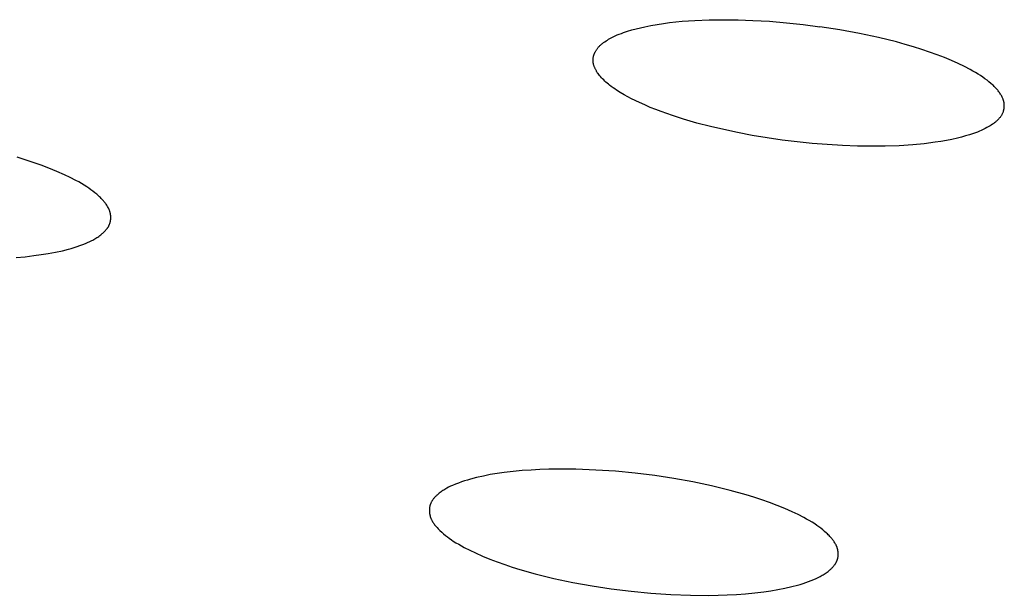
# Model space of a CAD drawing. Units: millimetres. Extents: x -657 to 411, y -1313 to 1410.
# Drawn here: x -559 to -547, y -187 to -180 of the extents above; entities that cross this region are included whole.
import ezdxf

# ---------------------------------------------------------------- set-up
doc = ezdxf.new("R2010")
doc.units = ezdxf.units.MM
doc.header["$MEASUREMENT"] = 0

msp = doc.modelspace()

# ---------------------------------------------------------------- linework, layer by layer
for p, q in [((-551.061, -179.986), (-550.985, -179.971)), ((-550.985, -179.971), (-550.908, -179.958)), ((-550.908, -179.958), (-550.832, -179.946)), ((-550.832, -179.946), (-550.755, -179.936)), ((-550.755, -179.936), (-550.678, -179.928)), ((-550.678, -179.928), (-550.6, -179.92)), ((-550.6, -179.92), (-550.446, -179.91)), ((-550.446, -179.91), (-550.268, -179.902)), ((-550.268, -179.902), (-550.09, -179.9)), ((-550.09, -179.9), (-549.912, -179.902)), ((-549.912, -179.902), (-549.734, -179.908)), ((-549.734, -179.908), (-549.528, -179.92)), ((-549.528, -179.92), (-549.322, -179.937)), ((-549.322, -179.937), (-549.116, -179.959)), ((-549.116, -179.959), (-548.911, -179.986)), ((-551.448, -180.111), (-551.423, -180.099)), ((-551.423, -180.099), (-551.399, -180.088)), ((-551.399, -180.088), (-551.374, -180.078)), ((-551.374, -180.078), (-551.348, -180.068)), ((-551.348, -180.068), (-551.323, -180.058)), ((-551.323, -180.058), (-551.297, -180.049)), ((-551.297, -180.049), (-551.272, -180.041)), ((-551.272, -180.041), (-551.22, -180.025)), ((-551.22, -180.025), (-551.167, -180.011)), ((-551.167, -180.011), (-551.114, -179.998)), ((-551.114, -179.998), (-551.061, -179.986)), ((-548.665, -180.024), (-548.911, -179.986)), ((-548.425, -180.068), (-548.665, -180.024)), ((-548.193, -180.118), (-548.425, -180.068)), ((-551.621, -180.23), (-551.616, -180.224)), ((-551.616, -180.224), (-551.611, -180.219)), ((-551.611, -180.219), (-551.605, -180.214)), ((-551.605, -180.214), (-551.6, -180.209)), ((-551.6, -180.209), (-551.594, -180.204)), ((-551.594, -180.204), (-551.587, -180.198)), ((-551.587, -180.198), (-551.58, -180.192)), ((-551.58, -180.192), (-551.573, -180.186)), ((-551.573, -180.186), (-551.566, -180.181)), ((-551.566, -180.181), (-551.551, -180.17)), ((-551.551, -180.17), (-551.535, -180.16)), ((-551.535, -180.16), (-551.52, -180.15)), ((-551.52, -180.15), (-551.504, -180.141)), ((-551.504, -180.141), (-551.488, -180.132)), ((-551.488, -180.132), (-551.472, -180.123)), ((-551.472, -180.123), (-551.448, -180.111)), ((-547.971, -180.174), (-548.193, -180.118)), ((-547.864, -180.203), (-547.971, -180.174)), ((-547.761, -180.234), (-547.864, -180.203)), ((-551.69, -180.351), (-551.688, -180.344)), ((-551.688, -180.344), (-551.687, -180.338)), ((-551.687, -180.338), (-551.685, -180.332)), ((-551.685, -180.332), (-551.683, -180.326)), ((-551.683, -180.326), (-551.68, -180.32)), ((-551.68, -180.32), (-551.678, -180.314)), ((-551.678, -180.314), (-551.675, -180.309)), ((-551.675, -180.309), (-551.673, -180.303)), ((-551.673, -180.303), (-551.67, -180.297)), ((-551.67, -180.297), (-551.666, -180.29)), ((-551.666, -180.29), (-551.663, -180.284)), ((-551.663, -180.284), (-551.659, -180.277)), ((-551.659, -180.277), (-551.655, -180.271)), ((-551.655, -180.271), (-551.65, -180.265)), ((-551.65, -180.265), (-551.646, -180.259)), ((-551.646, -180.259), (-551.641, -180.253)), ((-551.641, -180.253), (-551.636, -180.247)), ((-551.636, -180.247), (-551.632, -180.241)), ((-551.632, -180.241), (-551.627, -180.235)), ((-551.627, -180.235), (-551.621, -180.23)), ((-547.66, -180.265), (-547.761, -180.234)), ((-547.563, -180.298), (-547.66, -180.265)), ((-547.47, -180.331), (-547.563, -180.298)), ((-547.38, -180.366), (-547.47, -180.331)), ((-551.695, -180.382), (-551.694, -180.375)), ((-551.695, -180.388), (-551.695, -180.382)), ((-551.695, -180.394), (-551.695, -180.388)), ((-551.695, -180.401), (-551.695, -180.394)), ((-551.695, -180.407), (-551.695, -180.401)), ((-551.695, -180.414), (-551.695, -180.407)), ((-551.694, -180.42), (-551.695, -180.414)), ((-551.694, -180.375), (-551.693, -180.369)), ((-551.693, -180.426), (-551.694, -180.42)), ((-551.693, -180.369), (-551.692, -180.363)), ((-551.692, -180.433), (-551.693, -180.426)), ((-551.692, -180.363), (-551.691, -180.357)), ((-551.691, -180.439), (-551.692, -180.433)), ((-551.691, -180.357), (-551.69, -180.351)), ((-551.69, -180.445), (-551.691, -180.439)), ((-551.688, -180.452), (-551.69, -180.445)), ((-551.686, -180.458), (-551.688, -180.452)), ((-551.684, -180.464), (-551.686, -180.458)), ((-551.682, -180.47), (-551.684, -180.464)), ((-547.295, -180.402), (-547.38, -180.366)), ((-547.213, -180.438), (-547.295, -180.402)), ((-547.137, -180.475), (-547.213, -180.438)), ((-551.68, -180.476), (-551.682, -180.47)), ((-551.678, -180.483), (-551.68, -180.476)), ((-551.675, -180.489), (-551.678, -180.483)), ((-551.673, -180.495), (-551.675, -180.489)), ((-551.67, -180.502), (-551.673, -180.495)), ((-551.666, -180.509), (-551.67, -180.502)), ((-551.663, -180.516), (-551.666, -180.509)), ((-551.659, -180.522), (-551.663, -180.516)), ((-551.655, -180.529), (-551.659, -180.522)), ((-551.651, -180.536), (-551.655, -180.529)), ((-551.647, -180.542), (-551.651, -180.536)), ((-551.643, -180.549), (-551.647, -180.542)), ((-551.639, -180.555), (-551.643, -180.549)), ((-551.634, -180.562), (-551.639, -180.555)), ((-551.625, -180.574), (-551.634, -180.562)), ((-551.615, -180.586), (-551.625, -180.574)), ((-551.605, -180.598), (-551.615, -180.586)), ((-547.066, -180.512), (-547.137, -180.475)), ((-547.032, -180.531), (-547.066, -180.512)), ((-547, -180.549), (-547.032, -180.531)), ((-546.969, -180.568), (-547, -180.549)), ((-546.939, -180.587), (-546.969, -180.568)), ((-546.911, -180.606), (-546.939, -180.587)), ((-551.592, -180.613), (-551.605, -180.598)), ((-551.579, -180.627), (-551.592, -180.613)), ((-551.565, -180.64), (-551.579, -180.627)), ((-551.551, -180.654), (-551.565, -180.64)), ((-551.537, -180.667), (-551.551, -180.654)), ((-551.522, -180.679), (-551.537, -180.667)), ((-551.507, -180.692), (-551.522, -180.679)), ((-551.492, -180.704), (-551.507, -180.692)), ((-551.471, -180.72), (-551.492, -180.704)), ((-546.884, -180.625), (-546.911, -180.606)), ((-546.859, -180.644), (-546.884, -180.625)), ((-546.835, -180.663), (-546.859, -180.644)), ((-546.812, -180.682), (-546.835, -180.663)), ((-546.791, -180.701), (-546.812, -180.682)), ((-546.781, -180.71), (-546.791, -180.701)), ((-551.45, -180.736), (-551.471, -180.72)), ((-551.428, -180.751), (-551.45, -180.736)), ((-551.406, -180.766), (-551.428, -180.751)), ((-551.361, -180.795), (-551.406, -180.766)), ((-551.315, -180.822), (-551.361, -180.795)), ((-551.269, -180.848), (-551.315, -180.822)), ((-546.771, -180.72), (-546.781, -180.71)), ((-546.762, -180.729), (-546.771, -180.72)), ((-546.753, -180.739), (-546.762, -180.729)), ((-546.744, -180.748), (-546.753, -180.739)), ((-546.736, -180.757), (-546.744, -180.748)), ((-546.728, -180.767), (-546.736, -180.757)), ((-546.72, -180.776), (-546.728, -180.767)), ((-546.713, -180.786), (-546.72, -180.776)), ((-546.706, -180.795), (-546.713, -180.786)), ((-546.7, -180.804), (-546.706, -180.795)), ((-546.694, -180.814), (-546.7, -180.804)), ((-546.688, -180.823), (-546.694, -180.814)), ((-546.683, -180.832), (-546.688, -180.823)), ((-551.222, -180.872), (-551.269, -180.848)), ((-551.126, -180.919), (-551.222, -180.872)), ((-551.06, -180.948), (-551.126, -180.919)), ((-550.993, -180.977), (-551.06, -180.948)), ((-546.678, -180.841), (-546.683, -180.832)), ((-546.673, -180.851), (-546.678, -180.841)), ((-546.669, -180.86), (-546.673, -180.851)), ((-546.665, -180.869), (-546.669, -180.86)), ((-546.661, -180.878), (-546.665, -180.869)), ((-546.66, -180.883), (-546.661, -180.878)), ((-546.658, -180.888), (-546.66, -180.883)), ((-546.657, -180.892), (-546.658, -180.888)), ((-546.655, -180.897), (-546.657, -180.892)), ((-546.654, -180.901), (-546.655, -180.897)), ((-546.653, -180.906), (-546.654, -180.901)), ((-546.652, -180.91), (-546.653, -180.906)), ((-546.651, -180.915), (-546.652, -180.91)), ((-546.65, -180.919), (-546.651, -180.915)), ((-546.649, -180.924), (-546.65, -180.919)), ((-546.649, -180.928), (-546.649, -180.924)), ((-546.648, -180.933), (-546.649, -180.928)), ((-546.648, -180.937), (-546.648, -180.933)), ((-546.647, -180.942), (-546.648, -180.937)), ((-546.647, -180.946), (-546.647, -180.942)), ((-546.647, -180.951), (-546.647, -180.946)), ((-546.647, -180.955), (-546.647, -180.951)), ((-550.926, -181.004), (-550.993, -180.977)), ((-550.858, -181.03), (-550.926, -181.004)), ((-550.722, -181.078), (-550.858, -181.03)), ((-546.678, -181.069), (-546.682, -181.076)), ((-546.675, -181.063), (-546.678, -181.069)), ((-546.671, -181.057), (-546.675, -181.063)), ((-546.668, -181.05), (-546.671, -181.057)), ((-546.665, -181.043), (-546.668, -181.05)), ((-546.662, -181.037), (-546.665, -181.043)), ((-546.659, -181.03), (-546.662, -181.037)), ((-546.659, -181.03), (-546.658, -181.026)), ((-546.658, -181.026), (-546.656, -181.021)), ((-546.656, -181.021), (-546.655, -181.017)), ((-546.655, -181.017), (-546.654, -181.013)), ((-546.654, -181.013), (-546.653, -181.008)), ((-546.653, -181.008), (-546.652, -181.004)), ((-546.652, -181.004), (-546.651, -181)), ((-546.651, -181), (-546.65, -180.995)), ((-546.65, -180.995), (-546.649, -180.991)), ((-546.649, -180.991), (-546.648, -180.986)), ((-546.648, -180.982), (-546.647, -180.978)), ((-546.648, -180.986), (-546.648, -180.982)), ((-546.647, -180.96), (-546.647, -180.955)), ((-546.647, -180.964), (-546.647, -180.96)), ((-546.647, -180.969), (-546.647, -180.964)), ((-546.647, -180.973), (-546.647, -180.969)), ((-546.647, -180.978), (-546.647, -180.973)), ((-550.584, -181.122), (-550.722, -181.078)), ((-550.42, -181.17), (-550.584, -181.122)), ((-550.255, -181.212), (-550.42, -181.17)), ((-546.792, -181.184), (-546.807, -181.194)), ((-546.777, -181.174), (-546.792, -181.184)), ((-546.77, -181.169), (-546.777, -181.174)), ((-546.763, -181.163), (-546.77, -181.169)), ((-546.756, -181.158), (-546.763, -181.163)), ((-546.749, -181.152), (-546.756, -181.158)), ((-546.742, -181.146), (-546.749, -181.152)), ((-546.736, -181.14), (-546.742, -181.146)), ((-546.729, -181.134), (-546.736, -181.14)), ((-546.723, -181.127), (-546.729, -181.134)), ((-546.718, -181.122), (-546.723, -181.127)), ((-546.713, -181.117), (-546.718, -181.122)), ((-546.708, -181.111), (-546.713, -181.117)), ((-546.704, -181.105), (-546.708, -181.111)), ((-546.699, -181.1), (-546.704, -181.105)), ((-546.695, -181.094), (-546.699, -181.1)), ((-546.69, -181.088), (-546.695, -181.094)), ((-546.686, -181.082), (-546.69, -181.088)), ((-546.682, -181.076), (-546.686, -181.082)), ((-550.089, -181.251), (-550.255, -181.212)), ((-549.922, -181.287), (-550.089, -181.251)), ((-549.74, -181.321), (-549.922, -181.287)), ((-547.024, -181.298), (-547.073, -181.315)), ((-547, -181.29), (-547.024, -181.298)), ((-546.976, -181.28), (-547, -181.29)), ((-546.952, -181.27), (-546.976, -181.28)), ((-546.929, -181.26), (-546.952, -181.27)), ((-546.906, -181.249), (-546.929, -181.26)), ((-546.883, -181.238), (-546.906, -181.249)), ((-546.86, -181.226), (-546.883, -181.238)), ((-546.837, -181.213), (-546.86, -181.226)), ((-546.822, -181.204), (-546.837, -181.213)), ((-546.807, -181.194), (-546.822, -181.204)), ((-549.557, -181.352), (-549.74, -181.321)), ((-549.373, -181.379), (-549.557, -181.352)), ((-549.189, -181.402), (-549.373, -181.379)), ((-549.004, -181.42), (-549.189, -181.402)), ((-548.82, -181.435), (-549.004, -181.42)), ((-548.634, -181.446), (-548.82, -181.435)), ((-547.631, -181.424), (-547.769, -181.437)), ((-547.494, -181.406), (-547.631, -181.424)), ((-547.426, -181.396), (-547.494, -181.406)), ((-547.358, -181.384), (-547.426, -181.396)), ((-547.29, -181.37), (-547.358, -181.384)), ((-547.222, -181.355), (-547.29, -181.37)), ((-547.172, -181.343), (-547.222, -181.355)), ((-547.122, -181.329), (-547.172, -181.343)), ((-547.073, -181.315), (-547.122, -181.329)), ((-548.449, -181.453), (-548.634, -181.446)), ((-548.279, -181.455), (-548.449, -181.453)), ((-548.109, -181.454), (-548.279, -181.455)), ((-547.938, -181.448), (-548.109, -181.454)), ((-547.769, -181.437), (-547.938, -181.448)), ((-558.668, -181.621), (-558.767, -181.591)), ((-558.57, -181.653), (-558.668, -181.621)), ((-558.472, -181.688), (-558.57, -181.653)), ((-558.375, -181.724), (-558.472, -181.688)), ((-558.279, -181.764), (-558.375, -181.724)), ((-558.185, -181.805), (-558.279, -181.764)), ((-558.114, -181.839), (-558.185, -181.805)), ((-558.045, -181.875), (-558.114, -181.839)), ((-558.01, -181.894), (-558.045, -181.875)), ((-557.976, -181.914), (-558.01, -181.894)), ((-557.943, -181.934), (-557.976, -181.914)), ((-557.91, -181.955), (-557.943, -181.934)), ((-557.885, -181.972), (-557.91, -181.955)), ((-557.86, -181.989), (-557.885, -181.972)), ((-557.836, -182.007), (-557.86, -181.989)), ((-557.812, -182.026), (-557.836, -182.007)), ((-557.789, -182.045), (-557.812, -182.026)), ((-557.766, -182.065), (-557.789, -182.045)), ((-557.755, -182.076), (-557.766, -182.065)), ((-557.744, -182.086), (-557.755, -182.076)), ((-557.733, -182.097), (-557.744, -182.086)), ((-557.723, -182.108), (-557.733, -182.097)), ((-557.707, -182.124), (-557.723, -182.108)), ((-557.7, -182.133), (-557.707, -182.124)), ((-557.693, -182.141), (-557.7, -182.133)), ((-557.686, -182.15), (-557.693, -182.141)), ((-557.679, -182.159), (-557.686, -182.15)), ((-557.673, -182.168), (-557.679, -182.159)), ((-557.666, -182.177), (-557.673, -182.168)), ((-557.66, -182.186), (-557.666, -182.177)), ((-557.655, -182.196), (-557.66, -182.186)), ((-557.649, -182.206), (-557.655, -182.196)), ((-557.647, -182.21), (-557.649, -182.206)), ((-557.644, -182.215), (-557.647, -182.21)), ((-557.642, -182.22), (-557.644, -182.215)), ((-557.639, -182.225), (-557.642, -182.22)), ((-557.637, -182.23), (-557.639, -182.225)), ((-557.635, -182.235), (-557.637, -182.23)), ((-557.633, -182.241), (-557.635, -182.235)), ((-557.631, -182.246), (-557.633, -182.241)), ((-557.629, -182.251), (-557.631, -182.246)), ((-557.628, -182.256), (-557.629, -182.251)), ((-557.626, -182.261), (-557.628, -182.256)), ((-557.625, -182.265), (-557.626, -182.261)), ((-557.624, -182.269), (-557.625, -182.265)), ((-557.623, -182.274), (-557.624, -182.269)), ((-557.622, -182.278), (-557.623, -182.274)), ((-557.621, -182.283), (-557.622, -182.278)), ((-557.628, -182.406), (-557.627, -182.401)), ((-557.627, -182.401), (-557.625, -182.397)), ((-557.625, -182.397), (-557.624, -182.392)), ((-557.624, -182.392), (-557.623, -182.388)), ((-557.623, -182.388), (-557.622, -182.383)), ((-557.622, -182.383), (-557.621, -182.379)), ((-557.62, -182.288), (-557.621, -182.283)), ((-557.621, -182.379), (-557.62, -182.374)), ((-557.619, -182.292), (-557.62, -182.288)), ((-557.62, -182.374), (-557.619, -182.37)), ((-557.619, -182.297), (-557.619, -182.292)), ((-557.618, -182.301), (-557.619, -182.297)), ((-557.619, -182.37), (-557.618, -182.366)), ((-557.617, -182.306), (-557.618, -182.301)), ((-557.618, -182.361), (-557.617, -182.356)), ((-557.618, -182.366), (-557.618, -182.361)), ((-557.617, -182.31), (-557.617, -182.306)), ((-557.617, -182.315), (-557.617, -182.31)), ((-557.616, -182.32), (-557.617, -182.315)), ((-557.617, -182.347), (-557.616, -182.343)), ((-557.617, -182.352), (-557.617, -182.347)), ((-557.617, -182.356), (-557.617, -182.352)), ((-557.616, -182.324), (-557.616, -182.32)), ((-557.616, -182.329), (-557.616, -182.324)), ((-557.616, -182.333), (-557.616, -182.329)), ((-557.616, -182.338), (-557.616, -182.333)), ((-557.616, -182.343), (-557.616, -182.338)), ((-557.721, -182.529), (-557.712, -182.521)), ((-557.712, -182.521), (-557.704, -182.514)), ((-557.704, -182.514), (-557.697, -182.506)), ((-557.697, -182.506), (-557.689, -182.499)), ((-557.689, -182.499), (-557.682, -182.491)), ((-557.682, -182.491), (-557.675, -182.483)), ((-557.675, -182.483), (-557.668, -182.474)), ((-557.668, -182.474), (-557.664, -182.47)), ((-557.664, -182.47), (-557.661, -182.466)), ((-557.661, -182.466), (-557.658, -182.462)), ((-557.658, -182.462), (-557.655, -182.457)), ((-557.655, -182.457), (-557.652, -182.453)), ((-557.652, -182.453), (-557.649, -182.448)), ((-557.649, -182.448), (-557.646, -182.444)), ((-557.646, -182.444), (-557.644, -182.439)), ((-557.644, -182.439), (-557.641, -182.435)), ((-557.641, -182.435), (-557.639, -182.43)), ((-557.639, -182.43), (-557.637, -182.425)), ((-557.637, -182.425), (-557.634, -182.42)), ((-557.634, -182.42), (-557.632, -182.416)), ((-557.632, -182.416), (-557.63, -182.411)), ((-557.63, -182.411), (-557.628, -182.406)), ((-557.926, -182.649), (-557.9, -182.638)), ((-557.9, -182.638), (-557.874, -182.626)), ((-557.874, -182.626), (-557.849, -182.613)), ((-557.849, -182.613), (-557.836, -182.607)), ((-557.836, -182.607), (-557.824, -182.6)), ((-557.824, -182.6), (-557.811, -182.593)), ((-557.811, -182.593), (-557.799, -182.585)), ((-557.799, -182.585), (-557.787, -182.578)), ((-557.787, -182.578), (-557.775, -182.57)), ((-557.775, -182.57), (-557.763, -182.562)), ((-557.763, -182.562), (-557.752, -182.553)), ((-557.752, -182.553), (-557.74, -182.545)), ((-557.74, -182.545), (-557.729, -182.536)), ((-557.729, -182.536), (-557.721, -182.529)), ((-558.383, -182.774), (-558.296, -182.757)), ((-558.296, -182.757), (-558.209, -182.738)), ((-558.209, -182.738), (-558.137, -182.72)), ((-558.137, -182.72), (-558.101, -182.71)), ((-558.101, -182.71), (-558.065, -182.699)), ((-558.065, -182.699), (-558.03, -182.688)), ((-558.03, -182.688), (-557.995, -182.676)), ((-557.995, -182.676), (-557.961, -182.663)), ((-557.961, -182.663), (-557.926, -182.649)), ((-558.777, -182.821), (-558.668, -182.812)), ((-558.668, -182.812), (-558.559, -182.799)), ((-558.559, -182.799), (-558.471, -182.787)), ((-558.471, -182.787), (-558.383, -182.774)), ((-552.237, -185.424), (-552.347, -185.427)), ((-552.127, -185.422), (-552.237, -185.424)), ((-551.906, -185.423), (-552.127, -185.422)), ((-551.662, -185.433), (-551.906, -185.423)), ((-553.2, -185.545), (-553.237, -185.556)), ((-553.125, -185.525), (-553.2, -185.545)), ((-553.041, -185.507), (-553.125, -185.525)), ((-552.957, -185.49), (-553.041, -185.507)), ((-552.872, -185.476), (-552.957, -185.49)), ((-552.787, -185.464), (-552.872, -185.476)), ((-552.677, -185.451), (-552.787, -185.464)), ((-552.567, -185.441), (-552.677, -185.451)), ((-552.457, -185.433), (-552.567, -185.441)), ((-552.347, -185.427), (-552.457, -185.433)), ((-551.42, -185.449), (-551.662, -185.433)), ((-551.177, -185.472), (-551.42, -185.449)), ((-550.936, -185.502), (-551.177, -185.472)), ((-550.703, -185.537), (-550.936, -185.502)), ((-550.471, -185.579), (-550.703, -185.537)), ((-553.504, -185.665), (-553.516, -185.672)), ((-553.492, -185.658), (-553.504, -185.665)), ((-553.468, -185.645), (-553.492, -185.658)), ((-553.444, -185.633), (-553.468, -185.645)), ((-553.419, -185.622), (-553.444, -185.633)), ((-553.383, -185.607), (-553.419, -185.622)), ((-553.347, -185.593), (-553.383, -185.607)), ((-553.311, -185.58), (-553.347, -185.593)), ((-553.274, -185.567), (-553.311, -185.58)), ((-553.237, -185.556), (-553.274, -185.567)), ((-550.24, -185.627), (-550.471, -185.579)), ((-550.011, -185.683), (-550.24, -185.627)), ((-553.653, -185.785), (-553.659, -185.793)), ((-553.646, -185.778), (-553.653, -185.785)), ((-553.64, -185.77), (-553.646, -185.778)), ((-553.633, -185.763), (-553.64, -185.77)), ((-553.626, -185.756), (-553.633, -185.763)), ((-553.619, -185.749), (-553.626, -185.756)), ((-553.612, -185.742), (-553.619, -185.749)), ((-553.605, -185.736), (-553.612, -185.742)), ((-553.594, -185.727), (-553.605, -185.736)), ((-553.584, -185.718), (-553.594, -185.727)), ((-553.573, -185.71), (-553.584, -185.718)), ((-553.562, -185.702), (-553.573, -185.71)), ((-553.551, -185.694), (-553.562, -185.702)), ((-553.539, -185.686), (-553.551, -185.694)), ((-553.528, -185.679), (-553.539, -185.686)), ((-553.516, -185.672), (-553.528, -185.679)), ((-549.817, -185.737), (-550.011, -185.683)), ((-549.72, -185.767), (-549.817, -185.737)), ((-549.624, -185.798), (-549.72, -185.767)), ((-553.704, -185.906), (-553.705, -185.91)), ((-553.703, -185.897), (-553.704, -185.901)), ((-553.704, -185.901), (-553.704, -185.906)), ((-553.702, -185.892), (-553.703, -185.897)), ((-553.701, -185.883), (-553.702, -185.888)), ((-553.702, -185.888), (-553.702, -185.892)), ((-553.7, -185.879), (-553.701, -185.883)), ((-553.699, -185.874), (-553.7, -185.879)), ((-553.698, -185.87), (-553.699, -185.874)), ((-553.696, -185.865), (-553.698, -185.87)), ((-553.695, -185.861), (-553.696, -185.865)), ((-553.693, -185.856), (-553.695, -185.861)), ((-553.692, -185.852), (-553.693, -185.856)), ((-553.69, -185.847), (-553.692, -185.852)), ((-553.688, -185.843), (-553.69, -185.847)), ((-553.686, -185.839), (-553.688, -185.843)), ((-553.684, -185.834), (-553.686, -185.839)), ((-553.682, -185.83), (-553.684, -185.834)), ((-553.68, -185.826), (-553.682, -185.83)), ((-553.677, -185.822), (-553.68, -185.826)), ((-553.675, -185.817), (-553.677, -185.822)), ((-553.672, -185.813), (-553.675, -185.817)), ((-553.67, -185.809), (-553.672, -185.813)), ((-553.667, -185.805), (-553.67, -185.809)), ((-553.664, -185.801), (-553.667, -185.805)), ((-553.659, -185.793), (-553.664, -185.801)), ((-549.529, -185.832), (-549.624, -185.798)), ((-549.435, -185.868), (-549.529, -185.832)), ((-549.341, -185.906), (-549.435, -185.868)), ((-549.249, -185.947), (-549.341, -185.906)), ((-553.705, -185.91), (-553.705, -185.915)), ((-553.705, -185.915), (-553.705, -185.92)), ((-553.705, -185.92), (-553.705, -185.924)), ((-553.705, -185.924), (-553.705, -185.929)), ((-553.705, -185.929), (-553.705, -185.934)), ((-553.705, -185.934), (-553.705, -185.938)), ((-553.705, -185.938), (-553.705, -185.943)), ((-553.705, -185.943), (-553.705, -185.948)), ((-553.705, -185.948), (-553.704, -185.952)), ((-553.704, -185.952), (-553.704, -185.957)), ((-553.704, -185.957), (-553.703, -185.962)), ((-553.703, -185.962), (-553.703, -185.966)), ((-553.703, -185.966), (-553.702, -185.971)), ((-553.702, -185.971), (-553.701, -185.975)), ((-553.701, -185.975), (-553.7, -185.98)), ((-553.7, -185.98), (-553.699, -185.984)), ((-553.699, -185.984), (-553.698, -185.989)), ((-553.698, -185.989), (-553.697, -185.993)), ((-553.697, -185.993), (-553.696, -185.998)), ((-553.696, -185.998), (-553.695, -186.002)), ((-553.695, -186.002), (-553.693, -186.007)), ((-553.693, -186.007), (-553.691, -186.012)), ((-553.691, -186.012), (-553.69, -186.017)), ((-553.69, -186.017), (-553.688, -186.023)), ((-553.688, -186.023), (-553.686, -186.028)), ((-553.686, -186.028), (-553.683, -186.033)), ((-549.179, -185.981), (-549.249, -185.947)), ((-549.109, -186.017), (-549.179, -185.981)), ((-549.075, -186.035), (-549.109, -186.017)), ((-553.683, -186.033), (-553.681, -186.038)), ((-553.681, -186.038), (-553.679, -186.043)), ((-553.679, -186.043), (-553.676, -186.048)), ((-553.676, -186.048), (-553.674, -186.053)), ((-553.674, -186.053), (-553.671, -186.058)), ((-553.671, -186.058), (-553.665, -186.068)), ((-553.665, -186.068), (-553.66, -186.077)), ((-553.66, -186.077), (-553.653, -186.086)), ((-553.653, -186.086), (-553.647, -186.096)), ((-553.647, -186.096), (-553.64, -186.105)), ((-553.64, -186.105), (-553.633, -186.114)), ((-553.633, -186.114), (-553.626, -186.122)), ((-553.626, -186.122), (-553.619, -186.131)), ((-553.619, -186.131), (-553.611, -186.139)), ((-553.611, -186.139), (-553.596, -186.156)), ((-549.041, -186.055), (-549.075, -186.035)), ((-549.007, -186.075), (-549.041, -186.055)), ((-548.974, -186.096), (-549.007, -186.075)), ((-548.949, -186.113), (-548.974, -186.096)), ((-548.924, -186.131), (-548.949, -186.113)), ((-548.9, -186.149), (-548.924, -186.131)), ((-548.876, -186.168), (-548.9, -186.149)), ((-553.596, -186.156), (-553.585, -186.167)), ((-553.585, -186.167), (-553.575, -186.177)), ((-553.575, -186.177), (-553.553, -186.198)), ((-553.553, -186.198), (-553.53, -186.217)), ((-553.53, -186.217), (-553.507, -186.236)), ((-553.507, -186.236), (-553.484, -186.255)), ((-553.484, -186.255), (-553.46, -186.272)), ((-548.853, -186.187), (-548.876, -186.168)), ((-548.83, -186.207), (-548.853, -186.187)), ((-548.819, -186.218), (-548.83, -186.207)), ((-548.808, -186.228), (-548.819, -186.218)), ((-548.797, -186.239), (-548.808, -186.228)), ((-548.787, -186.25), (-548.797, -186.239)), ((-548.773, -186.266), (-548.787, -186.25)), ((-548.766, -186.274), (-548.773, -186.266)), ((-553.46, -186.272), (-553.435, -186.289)), ((-553.435, -186.289), (-553.411, -186.306)), ((-553.411, -186.306), (-553.378, -186.326)), ((-553.378, -186.326), (-553.345, -186.346)), ((-553.345, -186.346), (-553.312, -186.365)), ((-553.312, -186.365), (-553.278, -186.384)), ((-553.278, -186.384), (-553.21, -186.419)), ((-548.759, -186.283), (-548.766, -186.274)), ((-548.752, -186.291), (-548.759, -186.283)), ((-548.746, -186.3), (-548.752, -186.291)), ((-548.74, -186.308), (-548.746, -186.3)), ((-548.734, -186.317), (-548.74, -186.308)), ((-548.728, -186.326), (-548.734, -186.317)), ((-548.722, -186.335), (-548.728, -186.326)), ((-548.717, -186.345), (-548.722, -186.335)), ((-548.712, -186.354), (-548.717, -186.345)), ((-548.71, -186.359), (-548.712, -186.354)), ((-548.708, -186.364), (-548.71, -186.359)), ((-548.706, -186.368), (-548.708, -186.364)), ((-548.704, -186.373), (-548.706, -186.368)), ((-548.702, -186.378), (-548.704, -186.373)), ((-548.7, -186.383), (-548.702, -186.378)), ((-548.698, -186.388), (-548.7, -186.383)), ((-548.697, -186.393), (-548.698, -186.388)), ((-553.21, -186.419), (-553.14, -186.452)), ((-553.14, -186.452), (-553.052, -186.491)), ((-553.052, -186.491), (-552.962, -186.528)), ((-548.695, -186.398), (-548.697, -186.393)), ((-548.694, -186.402), (-548.695, -186.398)), ((-548.693, -186.406), (-548.694, -186.402)), ((-548.692, -186.411), (-548.693, -186.406)), ((-548.691, -186.415), (-548.692, -186.411)), ((-548.69, -186.42), (-548.691, -186.415)), ((-548.691, -186.514), (-548.69, -186.51)), ((-548.689, -186.424), (-548.69, -186.42)), ((-548.69, -186.51), (-548.689, -186.506)), ((-548.689, -186.429), (-548.689, -186.424)), ((-548.688, -186.433), (-548.689, -186.429)), ((-548.689, -186.506), (-548.688, -186.501)), ((-548.687, -186.438), (-548.688, -186.433)), ((-548.688, -186.497), (-548.687, -186.492)), ((-548.688, -186.501), (-548.688, -186.497)), ((-548.687, -186.442), (-548.687, -186.438)), ((-548.687, -186.447), (-548.687, -186.442)), ((-548.686, -186.451), (-548.687, -186.447)), ((-548.687, -186.488), (-548.686, -186.483)), ((-548.687, -186.492), (-548.687, -186.488)), ((-548.686, -186.456), (-548.686, -186.451)), ((-548.686, -186.46), (-548.686, -186.456)), ((-548.686, -186.465), (-548.686, -186.46)), ((-548.686, -186.47), (-548.686, -186.465)), ((-548.686, -186.474), (-548.686, -186.47)), ((-548.686, -186.479), (-548.686, -186.474)), ((-548.686, -186.483), (-548.686, -186.479)), ((-552.962, -186.528), (-552.871, -186.563)), ((-552.871, -186.563), (-552.78, -186.595)), ((-552.78, -186.595), (-552.687, -186.626)), ((-552.687, -186.626), (-552.595, -186.654)), ((-548.76, -186.634), (-548.753, -186.627)), ((-548.753, -186.627), (-548.746, -186.619)), ((-548.746, -186.619), (-548.74, -186.612)), ((-548.74, -186.612), (-548.734, -186.604)), ((-548.734, -186.604), (-548.728, -186.596)), ((-548.728, -186.596), (-548.725, -186.592)), ((-548.725, -186.592), (-548.723, -186.588)), ((-548.723, -186.588), (-548.72, -186.584)), ((-548.72, -186.584), (-548.717, -186.58)), ((-548.717, -186.58), (-548.715, -186.576)), ((-548.715, -186.576), (-548.712, -186.571)), ((-548.712, -186.571), (-548.71, -186.567)), ((-548.71, -186.567), (-548.708, -186.563)), ((-548.708, -186.563), (-548.706, -186.558)), ((-548.706, -186.558), (-548.704, -186.554)), ((-548.704, -186.554), (-548.702, -186.55)), ((-548.702, -186.55), (-548.7, -186.545)), ((-548.7, -186.545), (-548.698, -186.541)), ((-548.698, -186.541), (-548.697, -186.536)), ((-548.697, -186.536), (-548.695, -186.532)), ((-548.695, -186.532), (-548.694, -186.528)), ((-548.694, -186.528), (-548.693, -186.523)), ((-548.693, -186.523), (-548.692, -186.519)), ((-548.692, -186.519), (-548.691, -186.514)), ((-552.595, -186.654), (-552.408, -186.707)), ((-552.408, -186.707), (-552.176, -186.764)), ((-548.957, -186.765), (-548.931, -186.753)), ((-548.931, -186.753), (-548.906, -186.74)), ((-548.906, -186.74), (-548.894, -186.734)), ((-548.894, -186.734), (-548.881, -186.727)), ((-548.881, -186.727), (-548.869, -186.719)), ((-548.869, -186.719), (-548.857, -186.712)), ((-548.857, -186.712), (-548.845, -186.704)), ((-548.845, -186.704), (-548.834, -186.696)), ((-548.834, -186.696), (-548.822, -186.688)), ((-548.822, -186.688), (-548.811, -186.679)), ((-548.811, -186.679), (-548.8, -186.67)), ((-548.8, -186.67), (-548.789, -186.661)), ((-548.789, -186.661), (-548.781, -186.655)), ((-548.781, -186.655), (-548.774, -186.648)), ((-548.774, -186.648), (-548.767, -186.641)), ((-548.767, -186.641), (-548.76, -186.634)), ((-552.176, -186.764), (-551.943, -186.814)), ((-551.943, -186.814), (-551.708, -186.856)), ((-551.708, -186.856), (-551.472, -186.892)), ((-549.341, -186.886), (-549.256, -186.866)), ((-549.256, -186.866), (-549.186, -186.848)), ((-549.186, -186.848), (-549.152, -186.838)), ((-549.152, -186.838), (-549.117, -186.827)), ((-549.117, -186.827), (-549.083, -186.816)), ((-549.083, -186.816), (-549.049, -186.803)), ((-549.049, -186.803), (-549.016, -186.791)), ((-549.016, -186.791), (-548.983, -186.777)), ((-548.983, -186.777), (-548.957, -186.765)), ((-551.472, -186.892), (-551.229, -186.922)), ((-551.229, -186.922), (-550.986, -186.945)), ((-550.986, -186.945), (-550.742, -186.962)), ((-550.742, -186.962), (-550.497, -186.971)), ((-550.497, -186.971), (-550.272, -186.973)), ((-550.272, -186.973), (-550.16, -186.971)), ((-550.16, -186.971), (-550.047, -186.967)), ((-550.047, -186.967), (-549.935, -186.961)), ((-549.935, -186.961), (-549.823, -186.953)), ((-549.823, -186.953), (-549.711, -186.942)), ((-549.711, -186.942), (-549.6, -186.929)), ((-549.6, -186.929), (-549.513, -186.917)), ((-549.513, -186.917), (-549.427, -186.902)), ((-549.427, -186.902), (-549.341, -186.886))]:
    msp.add_line(p, q)

doc.saveas('drawing.dxf')
